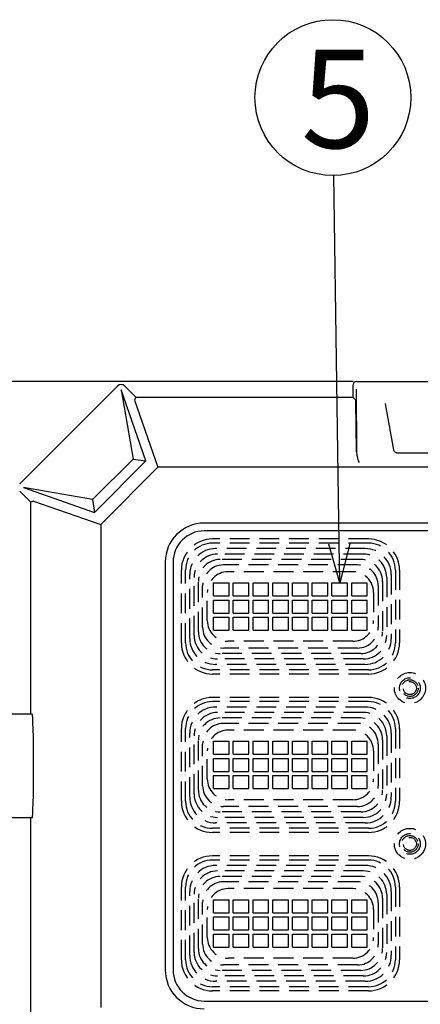
# Model space of a CAD drawing. Units: inches. Extents: x 1503 to 1914, y 76 to 355.
# Drawn here: x 1546 to 1572, y 234 to 297 of the extents above; entities that cross this region are included whole.
import ezdxf

# ---------------------------------------------------------------- set-up
doc = ezdxf.new("R2010")
doc.units = ezdxf.units.IN
doc.header["$LTSCALE"] = 0.2
doc.linetypes.add('HIDDEN', pattern=[9.525, 6.35, -3.175])
doc.styles.add('高6.3', font='txt.shx', dxfattribs={"height": 6.3, "bigfont": 'bigfont.shx'})

msp = doc.modelspace()

# ---------------------------------------------------------------- linework, layer by layer
for p, q in [((1566.635, 263.487), (1566.298, 287.125)), ((1567.521, 273.904), (1523.776, 273.904))]:
    msp.add_line(p, q)
at = {"color": 3}
for p, q in [((1546.131, 267.335), (1552.407, 273.611)), ((1552.878, 273.611), (1553.585, 272.904)), ((1567.504, 273.637), (1567.504, 272.904)), ((1567.771, 273.904), (1589.905, 273.904)), ((1554.231, 268.81), (1552.641, 273.375)), ((1552.641, 273.375), (1553.406, 268.928)), ((1567.722, 273.419), (1567.753, 269.393)), ((1553.585, 272.904), (1553.507, 272.716)), ((1553.507, 272.716), (1555.004, 268.404)), ((1553.585, 272.904), (1567.504, 272.904)), ((1567.504, 272.904), (1567.693, 272.716)), ((1567.753, 269.393), (1567.698, 272.595)), ((1569.653, 272.249), (1569.608, 272.501)), ((1570.132, 269.529), (1569.653, 272.249)), ((1587.281, 269.309), (1570.395, 269.309)), ((1550.813, 266.335), (1553.406, 268.928)), ((1550.931, 265.51), (1554.231, 268.81)), ((1553.406, 268.928), (1554.231, 268.81)), ((1555.004, 268.404), (1551.337, 264.737)), ((1602.67, 268.404), (1555.004, 268.404)), ((1546.838, 266.156), (1546.131, 266.864)), ((1546.365, 267.099), (1550.931, 265.51)), ((1550.813, 266.335), (1546.365, 267.099)), ((1547.026, 266.234), (1546.838, 266.156)), ((1546.838, 252.571), (1546.838, 266.156)), ((1547.026, 266.234), (1551.337, 264.737)), ((1550.813, 266.335), (1550.931, 265.51)), ((1551.337, 264.737), (1551.337, 233.737)), ((1599.704, 264.821), (1557.971, 264.821)), ((1599.704, 264.321), (1557.971, 264.321)), ((1555.471, 262.321), (1555.471, 236.154)), ((1555.971, 262.321), (1555.971, 236.154)), ((1546.934, 252.571), (1543.638, 252.571)), ((1546.934, 245.904), (1543.638, 245.904)), ((1546.838, 232.318), (1546.838, 245.904)), ((1557.971, 234.154), (1599.704, 234.154))]:
    msp.add_line(p, q, dxfattribs=at)
at = {"color": 7, "linetype": 'HIDDEN'}
for p, q in [((1568.504, 263.804), (1558.504, 263.804)), ((1568.503, 263.536), (1558.506, 263.536)), ((1568.303, 263.186), (1558.706, 263.186)), ((1568.181, 262.836), (1558.828, 262.836)), ((1568.014, 262.486), (1558.995, 262.486)), ((1556.504, 257.137), (1556.504, 261.804)), ((1556.772, 257.139), (1556.772, 261.803)), ((1567.807, 262.136), (1559.202, 262.136)), ((1567.504, 261.704), (1559.504, 261.704)), ((1570.236, 261.803), (1570.236, 257.139)), ((1570.504, 261.804), (1570.504, 257.137)), ((1557.039, 257.422), (1557.039, 261.519)), ((1557.328, 257.605), (1557.328, 261.336)), ((1557.595, 257.855), (1557.595, 261.086)), ((1558.571, 260.987), (1559.571, 260.987)), ((1558.571, 260.154), (1558.571, 260.987)), ((1559.571, 260.154), (1559.571, 260.987)), ((1559.838, 260.987), (1560.838, 260.987)), ((1559.838, 260.154), (1559.838, 260.987)), ((1560.838, 260.154), (1560.838, 260.987)), ((1561.104, 260.987), (1562.104, 260.987)), ((1561.104, 260.154), (1561.104, 260.987)), ((1562.104, 260.154), (1562.104, 260.987)), ((1562.371, 260.987), (1563.371, 260.987)), ((1562.371, 260.154), (1562.371, 260.987)), ((1563.371, 260.154), (1563.371, 260.987)), ((1563.638, 260.987), (1564.638, 260.987)), ((1563.638, 260.154), (1563.638, 260.987)), ((1564.638, 260.154), (1564.638, 260.987)), ((1564.904, 260.987), (1565.904, 260.987)), ((1564.904, 260.154), (1564.904, 260.987)), ((1565.904, 260.154), (1565.904, 260.987)), ((1566.171, 260.987), (1567.171, 260.987)), ((1566.171, 260.154), (1566.171, 260.987)), ((1567.171, 260.154), (1567.171, 260.987)), ((1567.438, 260.987), (1568.438, 260.987)), ((1567.438, 260.154), (1567.438, 260.987)), ((1568.438, 260.154), (1568.438, 260.987)), ((1569.414, 261.086), (1569.414, 257.855)), ((1569.681, 261.336), (1569.681, 257.605)), ((1569.969, 261.519), (1569.969, 257.422)), ((1557.869, 258.139), (1557.869, 260.802)), ((1558.171, 258.571), (1558.171, 260.371)), ((1568.838, 260.371), (1568.838, 258.571)), ((1569.14, 260.802), (1569.14, 258.139)), ((1558.571, 260.154), (1559.571, 260.154)), ((1558.571, 259.887), (1559.571, 259.887)), ((1558.571, 259.054), (1558.571, 259.887)), ((1559.571, 259.054), (1559.571, 259.887)), ((1559.838, 260.154), (1560.838, 260.154)), ((1559.838, 259.887), (1560.838, 259.887)), ((1559.838, 259.054), (1559.838, 259.887)), ((1560.838, 259.054), (1560.838, 259.887)), ((1561.104, 260.154), (1562.104, 260.154)), ((1561.104, 259.887), (1562.104, 259.887)), ((1561.104, 259.054), (1561.104, 259.887)), ((1562.104, 259.054), (1562.104, 259.887)), ((1562.371, 260.154), (1563.371, 260.154)), ((1562.371, 259.887), (1563.371, 259.887)), ((1562.371, 259.054), (1562.371, 259.887)), ((1563.371, 259.054), (1563.371, 259.887)), ((1563.638, 260.154), (1564.638, 260.154)), ((1563.638, 259.887), (1564.638, 259.887)), ((1563.638, 259.054), (1563.638, 259.887)), ((1564.638, 259.054), (1564.638, 259.887)), ((1564.904, 260.154), (1565.904, 260.154)), ((1564.904, 259.887), (1565.904, 259.887)), ((1564.904, 259.054), (1564.904, 259.887)), ((1565.904, 259.054), (1565.904, 259.887)), ((1566.171, 260.154), (1567.171, 260.154)), ((1566.171, 259.887), (1567.171, 259.887)), ((1566.171, 259.054), (1566.171, 259.887)), ((1567.171, 259.054), (1567.171, 259.887)), ((1567.438, 260.154), (1568.438, 260.154)), ((1567.438, 259.887), (1568.438, 259.887)), ((1567.438, 259.054), (1567.438, 259.887)), ((1568.438, 259.054), (1568.438, 259.887)), ((1558.571, 259.054), (1559.571, 259.054)), ((1559.838, 259.054), (1560.838, 259.054)), ((1561.104, 259.054), (1562.104, 259.054)), ((1562.371, 259.054), (1563.371, 259.054)), ((1563.638, 259.054), (1564.638, 259.054)), ((1564.904, 259.054), (1565.904, 259.054)), ((1566.171, 259.054), (1567.171, 259.054)), ((1567.438, 259.054), (1568.438, 259.054)), ((1558.571, 258.787), (1559.571, 258.787)), ((1558.571, 257.954), (1558.571, 258.787)), ((1559.571, 257.954), (1559.571, 258.787)), ((1559.838, 258.787), (1560.838, 258.787)), ((1559.838, 257.954), (1559.838, 258.787)), ((1560.838, 257.954), (1560.838, 258.787)), ((1561.104, 258.787), (1562.104, 258.787)), ((1561.104, 257.954), (1561.104, 258.787)), ((1562.104, 257.954), (1562.104, 258.787)), ((1562.371, 258.787), (1563.371, 258.787)), ((1562.371, 257.954), (1562.371, 258.787)), ((1563.371, 257.954), (1563.371, 258.787)), ((1563.638, 258.787), (1564.638, 258.787)), ((1563.638, 257.954), (1563.638, 258.787)), ((1564.638, 257.954), (1564.638, 258.787)), ((1564.904, 258.787), (1565.904, 258.787)), ((1564.904, 257.954), (1564.904, 258.787)), ((1565.904, 257.954), (1565.904, 258.787)), ((1566.171, 258.787), (1567.171, 258.787)), ((1566.171, 257.954), (1566.171, 258.787)), ((1567.171, 257.954), (1567.171, 258.787)), ((1567.438, 258.787), (1568.438, 258.787)), ((1567.438, 257.954), (1567.438, 258.787)), ((1568.438, 257.954), (1568.438, 258.787)), ((1558.571, 257.954), (1559.571, 257.954)), ((1559.838, 257.954), (1560.838, 257.954)), ((1561.104, 257.954), (1562.104, 257.954)), ((1562.371, 257.954), (1563.371, 257.954)), ((1563.638, 257.954), (1564.638, 257.954)), ((1564.904, 257.954), (1565.904, 257.954)), ((1566.171, 257.954), (1567.171, 257.954)), ((1567.438, 257.954), (1568.438, 257.954)), ((1567.504, 257.237), (1559.504, 257.237)), ((1567.807, 256.805), (1559.202, 256.805)), ((1568.181, 256.105), (1558.828, 256.105)), ((1568.014, 256.455), (1558.995, 256.455)), ((1568.503, 255.405), (1558.506, 255.405)), ((1568.303, 255.755), (1558.706, 255.755)), ((1568.504, 255.137), (1558.504, 255.137)), ((1568.504, 253.637), (1558.504, 253.637)), ((1568.503, 253.369), (1558.506, 253.369)), ((1568.303, 253.019), (1558.706, 253.019)), ((1568.181, 252.669), (1558.828, 252.669)), ((1568.014, 252.319), (1558.995, 252.319)), ((1556.504, 246.971), (1556.504, 251.637)), ((1556.772, 246.972), (1556.772, 251.636)), ((1567.807, 251.969), (1559.202, 251.969)), ((1567.504, 251.537), (1559.504, 251.537)), ((1570.236, 251.636), (1570.236, 246.972)), ((1570.504, 251.637), (1570.504, 246.971)), ((1557.039, 247.255), (1557.039, 251.353)), ((1557.328, 247.439), (1557.328, 251.169)), ((1557.595, 247.688), (1557.595, 250.919)), ((1569.414, 250.919), (1569.414, 247.688)), ((1569.681, 251.169), (1569.681, 247.439)), ((1569.969, 251.353), (1569.969, 247.255)), ((1557.869, 247.972), (1557.869, 250.636)), ((1558.171, 248.404), (1558.171, 250.204)), ((1558.571, 250.821), (1559.571, 250.821)), ((1558.571, 249.987), (1558.571, 250.821)), ((1559.571, 249.987), (1559.571, 250.821)), ((1559.838, 250.821), (1560.838, 250.821)), ((1559.838, 249.987), (1559.838, 250.821)), ((1560.838, 249.987), (1560.838, 250.821)), ((1561.104, 250.821), (1562.104, 250.821)), ((1561.104, 249.987), (1561.104, 250.821)), ((1562.104, 249.987), (1562.104, 250.821)), ((1562.371, 250.821), (1563.371, 250.821)), ((1562.371, 249.987), (1562.371, 250.821)), ((1563.371, 249.987), (1563.371, 250.821)), ((1563.638, 250.821), (1564.638, 250.821)), ((1563.638, 249.987), (1563.638, 250.821)), ((1564.638, 249.987), (1564.638, 250.821)), ((1564.904, 250.821), (1565.904, 250.821)), ((1564.904, 249.987), (1564.904, 250.821)), ((1565.904, 249.987), (1565.904, 250.821)), ((1566.171, 250.821), (1567.171, 250.821)), ((1566.171, 249.987), (1566.171, 250.821)), ((1567.171, 249.987), (1567.171, 250.821)), ((1567.438, 250.821), (1568.438, 250.821)), ((1567.438, 249.987), (1567.438, 250.821)), ((1568.438, 249.987), (1568.438, 250.821)), ((1568.838, 250.204), (1568.838, 248.404)), ((1569.14, 250.636), (1569.14, 247.972)), ((1558.571, 249.987), (1559.571, 249.987)), ((1558.571, 249.721), (1559.571, 249.721)), ((1558.571, 248.887), (1558.571, 249.721)), ((1559.571, 248.887), (1559.571, 249.721)), ((1559.838, 249.987), (1560.838, 249.987)), ((1559.838, 249.721), (1560.838, 249.721)), ((1559.838, 248.887), (1559.838, 249.721)), ((1560.838, 248.887), (1560.838, 249.721)), ((1561.104, 249.987), (1562.104, 249.987)), ((1561.104, 249.721), (1562.104, 249.721)), ((1561.104, 248.887), (1561.104, 249.721)), ((1562.104, 248.887), (1562.104, 249.721)), ((1562.371, 249.987), (1563.371, 249.987)), ((1562.371, 249.721), (1563.371, 249.721)), ((1562.371, 248.887), (1562.371, 249.721)), ((1563.371, 248.887), (1563.371, 249.721)), ((1563.638, 249.987), (1564.638, 249.987)), ((1563.638, 249.721), (1564.638, 249.721)), ((1563.638, 248.887), (1563.638, 249.721)), ((1564.638, 248.887), (1564.638, 249.721)), ((1564.904, 249.987), (1565.904, 249.987)), ((1564.904, 249.721), (1565.904, 249.721)), ((1564.904, 248.887), (1564.904, 249.721)), ((1565.904, 248.887), (1565.904, 249.721)), ((1566.171, 249.987), (1567.171, 249.987)), ((1566.171, 249.721), (1567.171, 249.721)), ((1566.171, 248.887), (1566.171, 249.721)), ((1567.171, 248.887), (1567.171, 249.721)), ((1567.438, 249.987), (1568.438, 249.987)), ((1567.438, 249.721), (1568.438, 249.721)), ((1567.438, 248.887), (1567.438, 249.721)), ((1568.438, 248.887), (1568.438, 249.721)), ((1558.571, 248.887), (1559.571, 248.887)), ((1558.571, 248.621), (1559.571, 248.621)), ((1558.571, 247.787), (1558.571, 248.621)), ((1559.571, 247.787), (1559.571, 248.621)), ((1559.838, 248.887), (1560.838, 248.887)), ((1559.838, 248.621), (1560.838, 248.621)), ((1559.838, 247.787), (1559.838, 248.621)), ((1560.838, 247.787), (1560.838, 248.621)), ((1561.104, 248.887), (1562.104, 248.887)), ((1561.104, 248.621), (1562.104, 248.621)), ((1561.104, 247.787), (1561.104, 248.621)), ((1562.104, 247.787), (1562.104, 248.621)), ((1562.371, 248.887), (1563.371, 248.887)), ((1562.371, 248.621), (1563.371, 248.621)), ((1562.371, 247.787), (1562.371, 248.621)), ((1563.371, 247.787), (1563.371, 248.621)), ((1563.638, 248.887), (1564.638, 248.887)), ((1563.638, 248.621), (1564.638, 248.621)), ((1563.638, 247.787), (1563.638, 248.621)), ((1564.638, 247.787), (1564.638, 248.621)), ((1564.904, 248.887), (1565.904, 248.887)), ((1564.904, 248.621), (1565.904, 248.621)), ((1564.904, 247.787), (1564.904, 248.621)), ((1565.904, 247.787), (1565.904, 248.621)), ((1566.171, 248.887), (1567.171, 248.887)), ((1566.171, 248.621), (1567.171, 248.621)), ((1566.171, 247.787), (1566.171, 248.621)), ((1567.171, 247.787), (1567.171, 248.621)), ((1567.438, 248.887), (1568.438, 248.887)), ((1567.438, 248.621), (1568.438, 248.621)), ((1567.438, 247.787), (1567.438, 248.621)), ((1568.438, 247.787), (1568.438, 248.621)), ((1558.571, 247.787), (1559.571, 247.787)), ((1559.838, 247.787), (1560.838, 247.787)), ((1561.104, 247.787), (1562.104, 247.787)), ((1562.371, 247.787), (1563.371, 247.787)), ((1563.638, 247.787), (1564.638, 247.787)), ((1564.904, 247.787), (1565.904, 247.787)), ((1566.171, 247.787), (1567.171, 247.787)), ((1567.438, 247.787), (1568.438, 247.787)), ((1567.504, 247.071), (1559.504, 247.071)), ((1567.807, 246.639), (1559.202, 246.639)), ((1568.181, 245.939), (1558.828, 245.939)), ((1568.014, 246.288), (1558.995, 246.288)), ((1568.503, 245.239), (1558.506, 245.239)), ((1568.303, 245.589), (1558.706, 245.589)), ((1568.504, 244.971), (1558.504, 244.971)), ((1568.504, 243.471), (1558.504, 243.471)), ((1568.503, 243.203), (1558.506, 243.203)), ((1568.303, 242.853), (1558.706, 242.853)), ((1568.181, 242.503), (1558.828, 242.503)), ((1568.014, 242.153), (1558.995, 242.153)), ((1556.504, 236.804), (1556.504, 241.471)), ((1556.772, 236.805), (1556.772, 241.469)), ((1567.807, 241.802), (1559.202, 241.802)), ((1567.504, 241.371), (1559.504, 241.371)), ((1570.236, 241.469), (1570.236, 236.805)), ((1570.504, 241.471), (1570.504, 236.804)), ((1557.039, 237.089), (1557.039, 241.186)), ((1557.328, 237.272), (1557.328, 241.003)), ((1557.595, 237.522), (1557.595, 240.753)), ((1569.414, 240.753), (1569.414, 237.522)), ((1569.681, 241.003), (1569.681, 237.272)), ((1569.969, 241.186), (1569.969, 237.089)), ((1557.869, 237.805), (1557.869, 240.469)), ((1558.571, 240.654), (1559.571, 240.654)), ((1558.571, 239.821), (1558.571, 240.654)), ((1559.571, 239.821), (1559.571, 240.654)), ((1559.838, 240.654), (1560.838, 240.654)), ((1559.838, 239.821), (1559.838, 240.654)), ((1560.838, 239.821), (1560.838, 240.654)), ((1561.104, 240.654), (1562.104, 240.654)), ((1561.104, 239.821), (1561.104, 240.654)), ((1562.104, 239.821), (1562.104, 240.654)), ((1562.371, 240.654), (1563.371, 240.654)), ((1562.371, 239.821), (1562.371, 240.654)), ((1563.371, 239.821), (1563.371, 240.654)), ((1563.638, 240.654), (1564.638, 240.654)), ((1563.638, 239.821), (1563.638, 240.654)), ((1564.638, 239.821), (1564.638, 240.654)), ((1564.904, 240.654), (1565.904, 240.654)), ((1564.904, 239.821), (1564.904, 240.654)), ((1565.904, 239.821), (1565.904, 240.654)), ((1566.171, 240.654), (1567.171, 240.654)), ((1566.171, 239.821), (1566.171, 240.654)), ((1567.171, 239.821), (1567.171, 240.654)), ((1567.438, 240.654), (1568.438, 240.654)), ((1567.438, 239.821), (1567.438, 240.654)), ((1568.438, 239.821), (1568.438, 240.654)), ((1569.14, 240.469), (1569.14, 237.805)), ((1558.171, 238.237), (1558.171, 240.037)), ((1558.571, 239.821), (1559.571, 239.821)), ((1558.571, 239.554), (1559.571, 239.554)), ((1558.571, 238.721), (1558.571, 239.554)), ((1559.571, 238.721), (1559.571, 239.554)), ((1559.838, 239.821), (1560.838, 239.821)), ((1559.838, 239.554), (1560.838, 239.554)), ((1559.838, 238.721), (1559.838, 239.554)), ((1560.838, 238.721), (1560.838, 239.554)), ((1561.104, 239.821), (1562.104, 239.821)), ((1561.104, 239.554), (1562.104, 239.554)), ((1561.104, 238.721), (1561.104, 239.554)), ((1562.104, 238.721), (1562.104, 239.554)), ((1562.371, 239.821), (1563.371, 239.821)), ((1562.371, 239.554), (1563.371, 239.554)), ((1562.371, 238.721), (1562.371, 239.554)), ((1563.371, 238.721), (1563.371, 239.554)), ((1563.638, 239.821), (1564.638, 239.821)), ((1563.638, 239.554), (1564.638, 239.554)), ((1563.638, 238.721), (1563.638, 239.554)), ((1564.638, 238.721), (1564.638, 239.554)), ((1564.904, 239.821), (1565.904, 239.821)), ((1564.904, 239.554), (1565.904, 239.554)), ((1564.904, 238.721), (1564.904, 239.554)), ((1565.904, 238.721), (1565.904, 239.554)), ((1566.171, 239.821), (1567.171, 239.821)), ((1566.171, 239.554), (1567.171, 239.554)), ((1566.171, 238.721), (1566.171, 239.554)), ((1567.171, 238.721), (1567.171, 239.554)), ((1567.438, 239.821), (1568.438, 239.821)), ((1567.438, 239.554), (1568.438, 239.554)), ((1567.438, 238.721), (1567.438, 239.554)), ((1568.438, 238.721), (1568.438, 239.554)), ((1568.838, 240.037), (1568.838, 238.237)), ((1558.571, 238.721), (1559.571, 238.721)), ((1558.571, 238.454), (1559.571, 238.454)), ((1558.571, 237.621), (1558.571, 238.454)), ((1559.571, 237.621), (1559.571, 238.454)), ((1559.838, 238.721), (1560.838, 238.721)), ((1559.838, 238.454), (1560.838, 238.454)), ((1559.838, 237.621), (1559.838, 238.454)), ((1560.838, 237.621), (1560.838, 238.454)), ((1561.104, 238.721), (1562.104, 238.721)), ((1561.104, 238.454), (1562.104, 238.454)), ((1561.104, 237.621), (1561.104, 238.454)), ((1562.104, 237.621), (1562.104, 238.454)), ((1562.371, 238.721), (1563.371, 238.721)), ((1562.371, 238.454), (1563.371, 238.454)), ((1562.371, 237.621), (1562.371, 238.454)), ((1563.371, 237.621), (1563.371, 238.454)), ((1563.638, 238.721), (1564.638, 238.721)), ((1563.638, 238.454), (1564.638, 238.454)), ((1563.638, 237.621), (1563.638, 238.454)), ((1564.638, 237.621), (1564.638, 238.454)), ((1564.904, 238.721), (1565.904, 238.721)), ((1564.904, 238.454), (1565.904, 238.454)), ((1564.904, 237.621), (1564.904, 238.454)), ((1565.904, 237.621), (1565.904, 238.454)), ((1566.171, 238.721), (1567.171, 238.721)), ((1566.171, 238.454), (1567.171, 238.454)), ((1566.171, 237.621), (1566.171, 238.454)), ((1567.171, 237.621), (1567.171, 238.454)), ((1567.438, 238.721), (1568.438, 238.721)), ((1567.438, 238.454), (1568.438, 238.454)), ((1567.438, 237.621), (1567.438, 238.454)), ((1568.438, 237.621), (1568.438, 238.454)), ((1558.571, 237.621), (1559.571, 237.621)), ((1559.838, 237.621), (1560.838, 237.621)), ((1561.104, 237.621), (1562.104, 237.621)), ((1562.371, 237.621), (1563.371, 237.621)), ((1563.638, 237.621), (1564.638, 237.621)), ((1564.904, 237.621), (1565.904, 237.621)), ((1566.171, 237.621), (1567.171, 237.621)), ((1567.438, 237.621), (1568.438, 237.621)), ((1567.807, 236.472), (1559.202, 236.472)), ((1567.504, 236.904), (1559.504, 236.904)), ((1568.181, 235.772), (1558.828, 235.772)), ((1568.014, 236.122), (1558.995, 236.122)), ((1568.503, 235.072), (1558.506, 235.072)), ((1568.303, 235.422), (1558.706, 235.422)), ((1568.504, 234.804), (1558.504, 234.804))]:
    msp.add_line(p, q, dxfattribs=at)
at = {"color": 0, "linetype": 'ByBlock', "lineweight": -2}
for p, q in [((1566.671, 260.987), (1565.966, 263.477)), ((1566.671, 260.987), (1566.635, 263.487)), ((1567.305, 263.497), (1566.671, 260.987))]:
    msp.add_line(p, q, dxfattribs=at)
msp.add_circle((1566.227, 292.125), 5)
at = {"color": 7, "linetype": 'HIDDEN'}
for centre, radius in [((1571.171, 254.237), 1), ((1571.171, 254.237), 0.667), ((1571.171, 254.237), 0.533), ((1571.171, 254.237), 0.417), ((1571.171, 244.237), 1), ((1571.171, 244.237), 0.667), ((1571.171, 244.237), 0.533), ((1571.171, 244.237), 0.417)]:
    msp.add_circle(centre, radius, dxfattribs=at)
at = {"color": 3}
for centre, radius, start, end in [((1557.971, 262.321), 2.5, 90, 180), ((1557.971, 262.321), 2, 90, 180), ((1557.971, 236.154), 2.5, 180, 270), ((1557.971, 236.154), 2, 180, 270)]:
    msp.add_arc(centre, radius, start, end, dxfattribs=at)
at = {"color": 7, "linetype": 'HIDDEN'}
for centre, radius, start, end in [((1558.504, 261.804), 2, 90, 180), ((1558.506, 261.803), 1.733, 90, 180), ((1568.503, 261.803), 1.733, 0, 90), ((1568.504, 261.804), 2, 0, 90), ((1558.706, 261.519), 1.667, 90, 180), ((1558.828, 261.336), 1.5, 90, 180), ((1568.181, 261.336), 1.5, 0, 90), ((1568.303, 261.519), 1.667, 0, 90), ((1558.995, 261.086), 1.4, 90, 180), ((1568.014, 261.086), 1.4, 0, 90), ((1559.202, 260.802), 1.333, 90, 180), ((1559.504, 260.371), 1.333, 90, 180), ((1567.504, 260.371), 1.333, 360, 90), ((1567.807, 260.802), 1.333, 360, 90), ((1559.504, 258.571), 1.333, 180, 270), ((1567.504, 258.571), 1.333, 270, 0), ((1558.995, 257.855), 1.4, 180, 270), ((1559.202, 258.139), 1.333, 180, 270), ((1567.807, 258.139), 1.333, 270, 0), ((1568.014, 257.855), 1.4, 270, 0), ((1558.706, 257.422), 1.667, 180, 270), ((1558.828, 257.605), 1.5, 180, 270), ((1568.181, 257.605), 1.5, 270, 0), ((1568.303, 257.422), 1.667, 270, 0), ((1558.504, 257.137), 2, 180, 270), ((1558.506, 257.139), 1.733, 180, 270), ((1568.503, 257.139), 1.733, 270, 0), ((1568.504, 257.137), 2, 270, 360), ((1558.504, 251.637), 2, 90, 180), ((1558.506, 251.636), 1.733, 90, 180), ((1568.503, 251.636), 1.733, 0, 90), ((1568.504, 251.637), 2, 0, 90), ((1558.706, 251.353), 1.667, 90, 180), ((1568.303, 251.353), 1.667, 0, 90), ((1558.828, 251.169), 1.5, 90, 180), ((1558.995, 250.919), 1.4, 90, 180), ((1568.014, 250.919), 1.4, 0, 90), ((1568.181, 251.169), 1.5, 0, 90), ((1559.202, 250.636), 1.333, 90, 180), ((1559.504, 250.204), 1.333, 90, 180), ((1567.504, 250.204), 1.333, 360, 90), ((1567.807, 250.636), 1.333, 360, 90), ((1559.504, 248.404), 1.333, 180, 270), ((1567.504, 248.404), 1.333, 270, 0), ((1558.995, 247.688), 1.4, 180, 270), ((1559.202, 247.972), 1.333, 180, 270), ((1567.807, 247.972), 1.333, 270, 0), ((1568.014, 247.688), 1.4, 270, 0), ((1558.706, 247.255), 1.667, 180, 270), ((1558.828, 247.439), 1.5, 180, 270), ((1568.181, 247.439), 1.5, 270, 0), ((1568.303, 247.255), 1.667, 270, 0), ((1558.504, 246.971), 2, 180, 270), ((1558.506, 246.972), 1.733, 180, 270), ((1568.503, 246.972), 1.733, 270, 0), ((1568.504, 246.971), 2, 270, 360), ((1558.504, 241.471), 2, 90, 180), ((1568.504, 241.471), 2, 0, 90), ((1558.506, 241.469), 1.733, 90, 180), ((1558.706, 241.186), 1.667, 90, 180), ((1568.303, 241.186), 1.667, 0, 90), ((1568.503, 241.469), 1.733, 0, 90), ((1558.828, 241.003), 1.5, 90, 180), ((1558.995, 240.753), 1.4, 90, 180), ((1568.014, 240.753), 1.4, 0, 90), ((1568.181, 241.003), 1.5, 0, 90), ((1559.202, 240.469), 1.333, 90, 180), ((1559.504, 240.037), 1.333, 90, 180), ((1567.504, 240.037), 1.333, 360, 90), ((1567.807, 240.469), 1.333, 360, 90), ((1559.504, 238.237), 1.333, 180, 270), ((1567.504, 238.237), 1.333, 270, 0), ((1559.202, 237.805), 1.333, 180, 270), ((1567.807, 237.805), 1.333, 270, 0), ((1558.706, 237.089), 1.667, 180, 270), ((1558.828, 237.272), 1.5, 180, 270), ((1558.995, 237.522), 1.4, 180, 270), ((1568.014, 237.522), 1.4, 270, 0), ((1568.181, 237.272), 1.5, 270, 0), ((1568.303, 237.089), 1.667, 270, 0), ((1558.504, 236.804), 2, 180, 270), ((1558.506, 236.805), 1.733, 180, 270), ((1568.503, 236.805), 1.733, 270, 0), ((1568.504, 236.804), 2, 270, 0)]:
    msp.add_arc(centre, radius, start, end, dxfattribs=at)
at = {"color": 3}
for centre, major_axis, ratio, start_param, end_param in [((1552.643, 273.375), (0, 0.334), 0.999315, 5.49813, 7.068241), ((1567.771, 273.637), (-0.189, 0.189), 0.999315, 5.49813, 7.068241), ((1567.693, 272.449), (0, 0.267), 0.026186, 5.292276, 6.257005), ((1568.02, 269.413), (-0.007, 0.771), 0.346036, 1.592586, 2.719602), ((1546.934, 249.237), (0, 3.333), 0.026186, 3.141593, 6.283185)]:
    msp.add_ellipse(centre, major_axis=major_axis, ratio=ratio, start_param=start_param, end_param=end_param, dxfattribs=at)
msp.add_open_spline([(1570.395, 269.309), (1570.364, 269.312), (1570.301, 269.318), (1570.222, 269.367), (1570.159, 269.438), (1570.142, 269.496), (1570.132, 269.529)], degree=3, knots=[0, 0, 0, 0, 0.229508, 0.477618, 0.707445, 1, 1, 1, 1], dxfattribs=at)

# ---------------------------------------------------------------- texts
at = {"color": 4, "style": '高6.3'}
msp.add_text('5', height=6.3, dxfattribs=at).set_placement((1564.177, 288.891))

doc.saveas('drawing.dxf')
